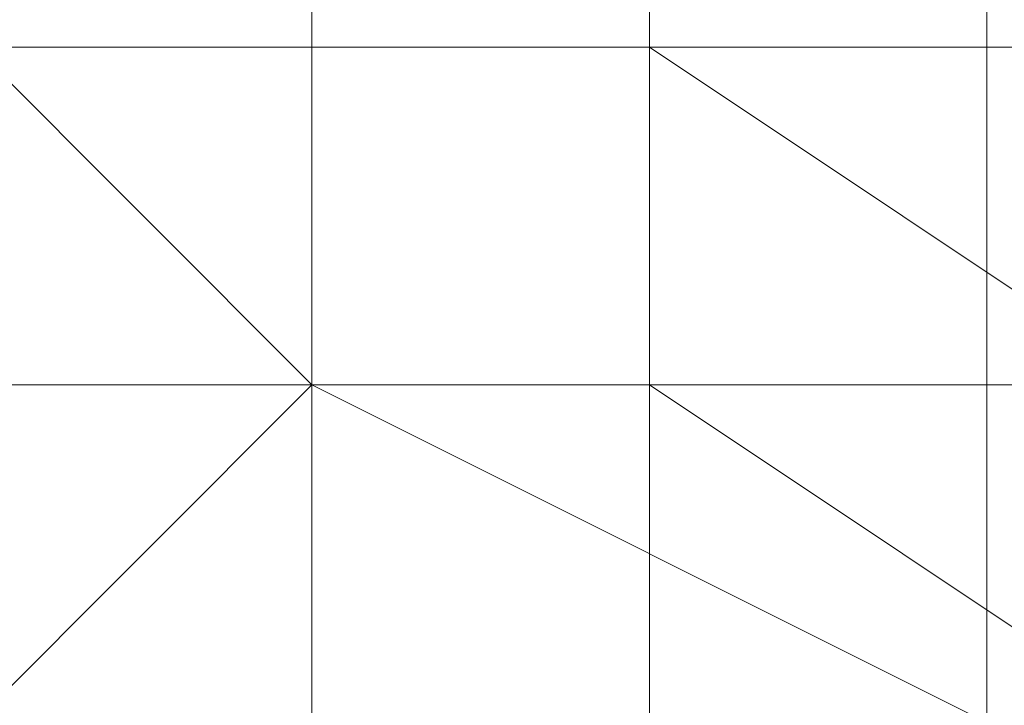
# Model space of a CAD drawing. Units: millimetres. Extents: x 3038 to 10038, y -5127 to 2873.
# Drawn here: x 6324 to 6328, y -1576 to -1573 of the extents above; entities that cross this region are included whole.
import ezdxf

# ---------------------------------------------------------------- set-up
doc = ezdxf.new("R2010")
doc.units = ezdxf.units.MM
doc.linetypes.add('PDF_IMPORT', pattern=[1, 0.8, -0.2])
doc.layers.add('МАФЫ НАШИ', color=250, linetype='Continuous', lineweight=25)

# ---------------------------------------------------------------- blocks, each defined once
blk = doc.blocks.new('нголбш8д7')
at = {"layer": 'МАФЫ НАШИ', "color": 7, "lineweight": 13}
for points in [[(8869.0043, 615.4478), (8869.0043, 612.9856), (8872.6975, 610.5235), (8881.3152, 610.5235), (8885.0084, 612.9856), (8883.7773, 612.9856), (8883.7773, 611.7546), (8883.7773, 612.9856), (8883.7773, 611.7546), (8883.7773, 612.9856), (8883.7773, 611.7546), (8883.7773, 612.9856), (8885.0084, 612.9856), (8883.7773, 611.7546), (8882.5463, 611.7546), (8883.7773, 611.7546), (8882.5463, 611.7546), (8883.7773, 611.7546), (8882.5463, 612.9856), (8882.5463, 595.7504)], [(8881.3152, 617.91), (8881.3152, 606.8302), (8881.3152, 609.2924), (8881.3152, 620.3722)], [(8872.6975, 594.5193), (8872.6975, 611.7546), (8872.6975, 610.5235), (8872.6975, 611.7546), (8872.6975, 610.5235), (8872.6975, 609.2924), (8872.6975, 610.5235), (8872.6975, 609.2924), (8881.3152, 609.2924), (8885.0084, 606.8302), (8885.0084, 604.368), (8885.0084, 603.1369), (8883.7773, 603.1369), (8882.5463, 601.9058)], [(8869.0043, 601.9058), (8869.0043, 603.1369), (8869.0043, 604.368), (8869.0043, 606.8302), (8872.6975, 609.2924), (8872.6975, 610.5235), (8871.4664, 611.7546), (8872.6975, 611.7546), (8871.4664, 611.7546), (8872.6975, 611.7546), (8872.6975, 610.5235), (8872.6975, 611.7546), (8871.4664, 611.7546), (8872.6975, 611.7546), (8872.6975, 610.5235), (8872.6975, 609.2924), (8872.6975, 608.0613), (8881.3152, 608.0613), (8881.3152, 619.1411)], [(8881.3152, 620.3722), (8881.3152, 609.2924), (8881.3152, 606.8302), (8881.3152, 605.5991), (8881.3152, 608.0613), (8881.3152, 609.2924), (8881.3152, 608.0613), (8881.3152, 609.2924), (8881.3152, 610.5235)], [(8872.6975, 608.0613), (8872.6975, 619.1411), (8881.3152, 619.1411), (8881.3152, 608.0613), (8872.6975, 608.0613), (8872.6975, 606.8302), (8872.6975, 605.5991)], [(8881.3152, 606.8302), (8881.3152, 617.91), (8872.6975, 617.91)], [(8876.3908, 611.7546), (8880.0841, 611.7546), (8881.3152, 611.7546), (8881.3152, 612.9856), (8881.3152, 611.7546), (8880.0841, 611.7546), (8881.3152, 611.7546), (8880.0841, 611.7546), (8881.3152, 611.7546), (8881.3152, 610.5235), (8881.3152, 609.2924), (8881.3152, 608.0613), (8881.3152, 609.2924), (8881.3152, 610.5235), (8881.3152, 611.7546), (8881.3152, 595.7504), (8881.3152, 611.7546), (8881.3152, 595.7504), (8881.3152, 611.7546), (8882.5463, 611.7546), (8881.3152, 611.7546)], [(8882.5463, 609.2924), (8881.3152, 609.2924), (8882.5463, 609.2924), (8882.5463, 608.0613), (8882.5463, 609.2924), (8882.5463, 610.5235), (8882.5463, 611.7546), (8882.5463, 610.5235), (8882.5463, 609.2924), (8882.5463, 608.0613), (8882.5463, 606.8302), (8881.3152, 606.8302), (8881.3152, 608.0613), (8881.3152, 609.2924), (8881.3152, 610.5235), (8881.3152, 611.7546), (8882.5463, 612.9856), (8881.3152, 612.9856), (8881.3152, 611.7546), (8882.5463, 612.9856), (8883.7773, 612.9856), (8885.0084, 612.9856), (8886.2395, 612.9856)], [(8878.853, 609.2924), (8880.0841, 609.2924), (8881.3152, 609.2924), (8882.5463, 609.2924), (8882.5463, 608.0613), (8883.7773, 608.0613), (8885.0084, 606.8302), (8883.7773, 608.0613), (8882.5463, 608.0613), (8882.5463, 609.2924), (8881.3152, 609.2924), (8880.0841, 609.2924), (8878.853, 609.2924)], [(8878.853, 609.2924), (8880.0841, 609.2924), (8881.3152, 609.2924), (8882.5463, 609.2924), (8882.5463, 608.0613), (8883.7773, 608.0613), (8885.0084, 606.8302), (8883.7773, 608.0613), (8882.5463, 608.0613), (8882.5463, 609.2924), (8881.3152, 609.2924), (8880.0841, 609.2924), (8878.853, 609.2924)], [(8883.7773, 608.0613), (8883.7773, 609.2924), (8883.7773, 608.0613), (8883.7773, 606.8302), (8883.7773, 605.5991), (8883.7773, 604.368), (8883.7773, 605.5991), (8883.7773, 604.368), (8883.7773, 605.5991), (8883.7773, 606.8302), (8883.7773, 608.0613), (8882.5463, 608.0613), (8883.7773, 608.0613), (8883.7773, 611.7546), (8882.5463, 612.9856), (8883.7773, 611.7546), (8883.7773, 608.0613), (8882.5463, 608.0613), (8881.3152, 608.0613), (8880.0841, 608.0613), (8878.853, 608.0613)], [(8878.853, 608.0613), (8880.0841, 608.0613), (8881.3152, 608.0613), (8882.5463, 608.0613), (8883.7773, 608.0613), (8882.5463, 608.0613), (8881.3152, 608.0613), (8880.0841, 608.0613), (8878.853, 608.0613)], [(8878.853, 608.0613), (8880.0841, 608.0613), (8881.3152, 608.0613), (8882.5463, 608.0613), (8883.7773, 608.0613), (8882.5463, 608.0613), (8881.3152, 608.0613), (8880.0841, 608.0613), (8878.853, 608.0613)], [(8878.853, 608.0613), (8880.0841, 608.0613), (8881.3152, 608.0613), (8882.5463, 608.0613), (8883.7773, 608.0613), (8882.5463, 608.0613), (8881.3152, 608.0613), (8880.0841, 608.0613), (8878.853, 608.0613)], [(8878.853, 608.0613), (8880.0841, 608.0613), (8881.3152, 608.0613), (8882.5463, 608.0613), (8883.7773, 608.0613), (8882.5463, 608.0613), (8881.3152, 608.0613), (8880.0841, 608.0613), (8878.853, 608.0613)], [(8878.853, 608.0613), (8880.0841, 608.0613), (8881.3152, 608.0613), (8882.5463, 608.0613), (8883.7773, 608.0613), (8882.5463, 608.0613), (8881.3152, 608.0613), (8880.0841, 608.0613), (8878.853, 608.0613)], [(8867.7732, 608.0613), (8869.0043, 608.0613), (8870.2354, 608.0613), (8871.4664, 608.0613), (8872.6975, 608.0613), (8873.9286, 608.0613), (8875.1597, 608.0613), (8876.3908, 608.0613), (8877.6219, 608.0613), (8878.853, 608.0613), (8880.0841, 608.0613), (8881.3152, 608.0613), (8882.5463, 608.0613), (8883.7773, 608.0613), (8883.7773, 606.8302), (8883.7773, 608.0613), (8883.7773, 606.8302), (8883.7773, 605.5991), (8883.7773, 604.368), (8883.7773, 599.4437), (8883.7773, 604.368), (8883.7773, 599.4437), (8883.7773, 604.368), (8883.7773, 599.4437)], [(8883.7773, 593.2882), (8883.7773, 594.5193), (8883.7773, 611.7546), (8885.0084, 611.7546), (8885.0084, 612.9856), (8883.7773, 612.9856), (8882.5463, 612.9856), (8882.5463, 611.7546), (8882.5463, 610.5235), (8882.5463, 609.2924), (8882.5463, 608.0613), (8882.5463, 606.8302), (8882.5463, 608.0613), (8882.5463, 606.8302), (8882.5463, 608.0613), (8882.5463, 606.8302), (8882.5463, 605.5991), (8881.3152, 605.5991), (8882.5463, 605.5991)], [(8880.0841, 612.9856), (8880.0841, 605.5991), (8880.0841, 612.9856)], [(8880.0841, 612.9856), (8880.0841, 605.5991), (8880.0841, 612.9856)], [(8880.0841, 612.9856), (8880.0841, 605.5991), (8880.0841, 612.9856)], [(8880.0841, 612.9856), (8880.0841, 605.5991), (8880.0841, 612.9856)], [(8882.5463, 612.9856), (8882.5463, 595.7504), (8882.5463, 612.9856)], [(8882.5463, 612.9856), (8882.5463, 595.7504), (8882.5463, 612.9856)], [(8882.5463, 595.7504), (8882.5463, 612.9856), (8882.5463, 595.7504)], [(8881.3152, 601.9058), (8881.3152, 606.8302), (8881.3152, 608.0613), (8881.3152, 609.2924), (8881.3152, 610.5235), (8881.3152, 611.7546), (8882.5463, 611.7546), (8882.5463, 610.5235), (8882.5463, 609.2924)], [(8882.5463, 599.4437), (8882.5463, 604.368), (8882.5463, 605.5991), (8882.5463, 604.368), (8882.5463, 605.5991), (8882.5463, 604.368), (8881.3152, 604.368), (8882.5463, 604.368), (8882.5463, 606.8302), (8882.5463, 608.0613), (8881.3152, 608.0613), (8880.0841, 608.0613), (8878.853, 608.0613)], [(8878.853, 608.0613), (8880.0841, 608.0613), (8881.3152, 608.0613), (8882.5463, 608.0613), (8882.5463, 606.8302), (8882.5463, 608.0613), (8881.3152, 608.0613), (8880.0841, 608.0613), (8878.853, 608.0613)], [(8880.0841, 604.368), (8880.0841, 605.5991), (8880.0841, 606.8302), (8880.0841, 608.0613), (8880.0841, 609.2924), (8880.0841, 610.5235), (8880.0841, 611.7546), (8880.0841, 594.5193)], [(8880.0841, 601.9058), (8880.0841, 603.1369), (8880.0841, 604.368), (8880.0841, 605.5991), (8880.0841, 606.8302), (8880.0841, 608.0613), (8880.0841, 606.8302), (8880.0841, 605.5991), (8880.0841, 604.368), (8880.0841, 599.4437)], [(8880.0841, 611.7546), (8880.0841, 594.5193), (8880.0841, 611.7546)], [(8880.0841, 611.7546), (8880.0841, 594.5193), (8880.0841, 611.7546)], [(8880.0841, 594.5193), (8880.0841, 611.7546)], [(8880.0841, 594.5193), (8880.0841, 611.7546), (8880.0841, 610.5235), (8880.0841, 609.2924), (8880.0841, 608.0613), (8880.0841, 606.8302), (8880.0841, 605.5991), (8880.0841, 604.368), (8880.0841, 603.1369), (8880.0841, 601.9058), (8880.0841, 600.6747), (8880.0841, 599.4437), (8880.0841, 598.2126), (8880.0841, 596.9815), (8880.0841, 595.7504), (8880.0841, 594.5193), (8881.3152, 595.7504), (8881.3152, 594.5193), (8881.3152, 593.2882)], [(8881.3152, 593.2882), (8881.3152, 601.9058), (8881.3152, 606.8302), (8881.3152, 608.0613), (8881.3152, 609.2924), (8881.3152, 610.5235), (8881.3152, 611.7546)], [(8881.3152, 611.7546), (8881.3152, 595.7504), (8881.3152, 611.7546)], [(8881.3152, 611.7546), (8881.3152, 595.7504), (8881.3152, 611.7546)], [(8881.3152, 611.7546), (8881.3152, 595.7504), (8881.3152, 611.7546)], [(8881.3152, 611.7546), (8881.3152, 595.7504), (8881.3152, 611.7546)], [(8881.3152, 595.7504), (8881.3152, 611.7546), (8881.3152, 595.7504)], [(8872.6975, 610.5235), (8872.6975, 609.2924), (8881.3152, 609.2924), (8885.0084, 606.8302), (8885.0084, 604.368), (8881.3152, 601.9058), (8880.0841, 604.368)], [(8880.0841, 609.2924), (8880.0841, 610.5235), (8880.0841, 609.2924), (8880.0841, 610.5235)], [(8880.0841, 609.2924), (8880.0841, 610.5235)], [(8880.0841, 609.2924), (8880.0841, 610.5235), (8880.0841, 609.2924)], [(8880.0841, 609.2924), (8880.0841, 610.5235)], [(8880.0841, 609.2924), (8880.0841, 610.5235), (8880.0841, 609.2924), (8880.0841, 610.5235)], [(8880.0841, 609.2924), (8880.0841, 610.5235), (8880.0841, 609.2924)], [(8880.0841, 610.5235), (8880.0841, 609.2924), (8880.0841, 610.5235)], [(8880.0841, 609.2924), (8880.0841, 610.5235), (8880.0841, 609.2924)], [(8880.0841, 610.5235), (8880.0841, 609.2924)], [(8880.0841, 609.2924), (8880.0841, 610.5235)], [(8880.0841, 610.5235), (8880.0841, 609.2924), (8880.0841, 610.5235)], [(8881.3152, 609.2924), (8881.3152, 610.5235), (8881.3152, 609.2924)], [(8881.3152, 609.2924), (8881.3152, 610.5235), (8881.3152, 609.2924)], [(8882.5463, 609.2924), (8882.5463, 610.5235), (8882.5463, 609.2924)], [(8886.2395, 609.2924), (8866.5421, 609.2924), (8886.2395, 609.2924)], [(8886.2395, 609.2924), (8866.5421, 609.2924), (8886.2395, 609.2924)], [(8880.0841, 609.2924), (8880.0841, 608.0613), (8877.6219, 608.0613), (8880.0841, 608.0613), (8878.853, 606.8302), (8880.0841, 608.0613), (8880.0841, 606.8302), (8880.0841, 608.0613), (8878.853, 608.0613), (8880.0841, 608.0613), (8878.853, 608.0613)], [(8878.853, 608.0613), (8880.0841, 608.0613), (8878.853, 608.0613)], [(8878.853, 608.0613), (8880.0841, 608.0613), (8878.853, 608.0613)], [(8878.853, 609.2924), (8880.0841, 608.0613), (8881.3152, 608.0613), (8882.5463, 608.0613), (8883.7773, 608.0613), (8885.0084, 606.8302), (8885.0084, 605.5991), (8885.0084, 606.8302), (8883.7773, 608.0613), (8882.5463, 608.0613), (8881.3152, 608.0613), (8880.0841, 608.0613), (8878.853, 609.2924)], [(8878.853, 609.2924), (8880.0841, 608.0613), (8881.3152, 608.0613), (8882.5463, 608.0613), (8883.7773, 608.0613), (8885.0084, 606.8302), (8885.0084, 605.5991), (8885.0084, 606.8302), (8883.7773, 608.0613), (8882.5463, 608.0613), (8881.3152, 608.0613), (8880.0841, 608.0613), (8878.853, 609.2924)], [(8869.0043, 605.5991), (8869.0043, 606.8302), (8869.0043, 608.0613), (8870.2354, 608.0613), (8871.4664, 608.0613), (8872.6975, 608.0613), (8873.9286, 608.0613), (8875.1597, 609.2924), (8876.3908, 609.2924), (8877.6219, 609.2924), (8878.853, 609.2924), (8880.0841, 608.0613), (8881.3152, 608.0613), (8882.5463, 608.0613), (8883.7773, 608.0613), (8885.0084, 606.8302), (8885.0084, 605.5991)], [(8869.0043, 605.5991), (8869.0043, 606.8302), (8869.0043, 608.0613), (8870.2354, 608.0613), (8871.4664, 608.0613), (8872.6975, 608.0613), (8873.9286, 608.0613), (8875.1597, 609.2924), (8876.3908, 609.2924), (8877.6219, 609.2924), (8878.853, 609.2924), (8880.0841, 608.0613), (8881.3152, 608.0613), (8882.5463, 608.0613), (8883.7773, 608.0613), (8885.0084, 606.8302), (8885.0084, 605.5991)], [(8878.853, 608.0613), (8880.0841, 608.0613), (8881.3152, 608.0613), (8882.5463, 608.0613), (8882.5463, 606.8302), (8882.5463, 608.0613), (8881.3152, 608.0613), (8880.0841, 608.0613), (8878.853, 608.0613)], [(8882.5463, 598.2126), (8882.5463, 599.4437), (8882.5463, 601.9058), (8880.0841, 604.368), (8880.0841, 596.9815), (8880.0841, 592.0571), (8881.3152, 589.5949), (8881.3152, 590.826), (8880.0841, 593.2882), (8880.0841, 596.9815), (8880.0841, 603.1369), (8880.0841, 604.368), (8880.0841, 606.8302), (8881.3152, 603.1369), (8881.3152, 605.5991), (8881.3152, 606.8302), (8872.6975, 606.8302), (8881.3152, 606.8302), (8881.3152, 609.2924), (8872.6975, 609.2924)], [(8872.6975, 609.2924), (8881.3152, 609.2924), (8872.6975, 609.2924)], [(8880.0841, 608.0613), (8880.0841, 609.2924), (8880.0841, 608.0613)], [(8880.0841, 608.0613), (8880.0841, 609.2924), (8880.0841, 608.0613)], [(8880.0841, 609.2924), (8880.0841, 609.2924)], [(8880.0841, 609.2924), (8880.0841, 609.2924)], [(8880.0841, 608.0613), (8880.0841, 609.2924), (8880.0841, 608.0613)], [(8880.0841, 609.2924), (8880.0841, 609.2924)], [(8880.0841, 609.2924), (8880.0841, 609.2924)], [(8880.0841, 609.2924), (8880.0841, 609.2924)], [(8880.0841, 609.2924), (8880.0841, 609.2924)], [(8880.0841, 609.2924), (8880.0841, 609.2924)], [(8880.0841, 609.2924), (8880.0841, 609.2924)], [(8880.0841, 609.2924), (8880.0841, 609.2924)], [(8880.0841, 609.2924), (8880.0841, 609.2924)], [(8880.0841, 608.0613), (8880.0841, 609.2924), (8880.0841, 608.0613)], [(8880.0841, 609.2924), (8880.0841, 608.0613), (8880.0841, 609.2924)], [(8880.0841, 609.2924), (8880.0841, 609.2924)], [(8880.0841, 609.2924), (8880.0841, 609.2924)], [(8880.0841, 609.2924), (8880.0841, 608.0613), (8880.0841, 609.2924), (8880.0841, 608.0613)], [(8880.0841, 608.0613), (8880.0841, 609.2924), (8880.0841, 608.0613)], [(8880.0841, 609.2924), (8880.0841, 609.2924)], [(8880.0841, 609.2924), (8880.0841, 608.0613), (8880.0841, 609.2924)], [(8880.0841, 608.0613), (8880.0841, 609.2924), (8880.0841, 608.0613)], [(8880.0841, 609.2924), (8880.0841, 609.2924)], [(8880.0841, 609.2924), (8880.0841, 609.2924)], [(8881.3152, 609.2924), (8881.3152, 609.2924)], [(8881.3152, 609.2924), (8881.3152, 609.2924)], [(8881.3152, 609.2924), (8881.3152, 609.2924)], [(8881.3152, 609.2924), (8881.3152, 609.2924)], [(8881.3152, 609.2924), (8881.3152, 609.2924)], [(8881.3152, 609.2924), (8881.3152, 609.2924)], [(8881.3152, 609.2924), (8881.3152, 609.2924)], [(8881.3152, 609.2924), (8881.3152, 609.2924)], [(8881.3152, 609.2924), (8881.3152, 609.2924)], [(8881.3152, 609.2924), (8881.3152, 609.2924)], [(8881.3152, 609.2924), (8881.3152, 609.2924)], [(8881.3152, 609.2924), (8881.3152, 608.0613), (8881.3152, 609.2924)], [(8881.3152, 609.2924), (8881.3152, 608.0613), (8881.3152, 609.2924)], [(8881.3152, 609.2924), (8882.5463, 609.2924), (8881.3152, 609.2924)], [(8881.3152, 609.2924), (8881.3152, 609.2924)], [(8882.5463, 609.2924), (8882.5463, 608.0613), (8882.5463, 609.2924)], [(8882.5463, 609.2924), (8882.5463, 609.2924)], [(8882.5463, 609.2924), (8882.5463, 609.2924)], [(8882.5463, 609.2924), (8882.5463, 609.2924)], [(8882.5463, 609.2924), (8882.5463, 609.2924)], [(8882.5463, 608.0613), (8878.853, 608.0613), (8871.4664, 608.0613), (8867.7732, 608.0613), (8871.4664, 608.0613), (8878.853, 608.0613), (8882.5463, 608.0613), (8882.5463, 606.8302), (8880.0841, 608.0613), (8873.9286, 608.0613), (8871.4664, 606.8302), (8871.4664, 604.368), (8872.6975, 604.368), (8871.4664, 605.5991)], [(8882.5463, 608.0613), (8881.3152, 608.0613), (8880.0841, 608.0613), (8878.853, 608.0613), (8877.6219, 608.0613), (8876.3908, 608.0613), (8875.1597, 608.0613), (8873.9286, 608.0613), (8872.6975, 608.0613), (8871.4664, 608.0613), (8870.2354, 608.0613), (8869.0043, 608.0613), (8867.7732, 608.0613)], [(8867.7732, 608.0613), (8869.0043, 608.0613), (8870.2354, 608.0613), (8871.4664, 608.0613), (8872.6975, 608.0613), (8873.9286, 608.0613), (8875.1597, 608.0613), (8876.3908, 608.0613), (8877.6219, 608.0613), (8878.853, 608.0613), (8880.0841, 608.0613), (8881.3152, 608.0613), (8882.5463, 608.0613)], [(8878.853, 608.0613), (8880.0841, 608.0613), (8878.853, 608.0613)], [(8878.853, 608.0613), (8880.0841, 608.0613), (8878.853, 608.0613)], [(8878.853, 590.826), (8878.853, 592.0571), (8878.853, 593.2882), (8878.853, 594.5193), (8878.853, 595.7504), (8878.853, 596.9815), (8878.853, 598.2126), (8878.853, 599.4437), (8878.853, 600.6747), (8878.853, 601.9058), (8878.853, 603.1369), (8878.853, 604.368), (8878.853, 605.5991), (8878.853, 606.8302), (8880.0841, 608.0613), (8880.0841, 606.8302)], [(8878.853, 590.826), (8878.853, 592.0571), (8878.853, 593.2882), (8878.853, 594.5193), (8878.853, 595.7504), (8878.853, 596.9815), (8878.853, 598.2126), (8878.853, 599.4437), (8878.853, 600.6747), (8878.853, 601.9058), (8878.853, 603.1369), (8878.853, 604.368), (8878.853, 605.5991), (8878.853, 606.8302), (8880.0841, 608.0613), (8880.0841, 606.8302)], [(8878.853, 590.826), (8878.853, 592.0571), (8878.853, 593.2882), (8878.853, 594.5193), (8878.853, 595.7504), (8878.853, 596.9815), (8878.853, 598.2126), (8878.853, 599.4437), (8878.853, 600.6747), (8878.853, 601.9058), (8878.853, 603.1369), (8878.853, 604.368), (8878.853, 605.5991), (8878.853, 606.8302), (8880.0841, 608.0613), (8880.0841, 606.8302)], [(8880.0841, 601.9058), (8880.0841, 603.1369), (8880.0841, 604.368), (8880.0841, 605.5991), (8880.0841, 606.8302), (8880.0841, 608.0613), (8878.853, 606.8302), (8878.853, 605.5991), (8878.853, 604.368), (8878.853, 603.1369), (8878.853, 601.9058)], [(8880.0841, 601.9058), (8880.0841, 603.1369), (8880.0841, 604.368), (8880.0841, 605.5991), (8880.0841, 606.8302), (8880.0841, 608.0613), (8878.853, 606.8302), (8878.853, 605.5991), (8878.853, 604.368), (8878.853, 603.1369), (8878.853, 601.9058)], [(8880.0841, 601.9058), (8880.0841, 603.1369), (8880.0841, 604.368), (8880.0841, 605.5991), (8880.0841, 606.8302), (8880.0841, 608.0613), (8878.853, 606.8302), (8878.853, 605.5991), (8878.853, 604.368), (8878.853, 603.1369), (8878.853, 601.9058)], [(8880.0841, 608.0613), (8878.853, 608.0613), (8880.0841, 608.0613)], [(8880.0841, 608.0613), (8878.853, 608.0613), (8880.0841, 608.0613)], [(8878.853, 608.0613), (8880.0841, 608.0613), (8878.853, 608.0613)], [(8880.0841, 606.8302), (8880.0841, 608.0613), (8880.0841, 606.8302)], [(8880.0841, 606.8302), (8880.0841, 608.0613), (8880.0841, 606.8302)], [(8880.0841, 606.8302), (8880.0841, 608.0613)], [(8880.0841, 608.0613), (8880.0841, 606.8302), (8880.0841, 608.0613)], [(8880.0841, 606.8302), (8880.0841, 608.0613), (8880.0841, 606.8302)], [(8880.0841, 608.0613), (8880.0841, 608.0613)], [(8880.0841, 608.0613), (8880.0841, 608.0613)], [(8880.0841, 608.0613), (8880.0841, 608.0613)], [(8880.0841, 608.0613), (8880.0841, 608.0613)], [(8880.0841, 608.0613), (8880.0841, 608.0613)], [(8880.0841, 608.0613), (8880.0841, 608.0613)], [(8880.0841, 608.0613), (8880.0841, 608.0613)], [(8880.0841, 606.8302), (8880.0841, 608.0613), (8880.0841, 606.8302)], [(8880.0841, 608.0613), (8880.0841, 606.8302), (8880.0841, 608.0613)], [(8880.0841, 608.0613), (8880.0841, 608.0613)], [(8880.0841, 608.0613), (8880.0841, 608.0613)], [(8880.0841, 608.0613), (8880.0841, 608.0613)], [(8880.0841, 608.0613), (8880.0841, 608.0613)], [(8880.0841, 608.0613), (8880.0841, 606.8302), (8880.0841, 608.0613)], [(8880.0841, 606.8302), (8880.0841, 608.0613), (8880.0841, 606.8302)], [(8880.0841, 608.0613), (8880.0841, 608.0613)], [(8880.0841, 608.0613), (8880.0841, 606.8302), (8880.0841, 608.0613)], [(8880.0841, 608.0613), (8880.0841, 606.8302), (8880.0841, 608.0613)], [(8880.0841, 608.0613), (8880.0841, 608.0613)], [(8881.3152, 608.0613), (8881.3152, 608.0613)], [(8881.3152, 606.8302), (8881.3152, 608.0613), (8881.3152, 606.8302), (8881.3152, 608.0613)], [(8881.3152, 608.0613), (8881.3152, 608.0613)], [(8881.3152, 608.0613), (8881.3152, 608.0613)], [(8881.3152, 608.0613), (8881.3152, 608.0613)], [(8881.3152, 608.0613), (8881.3152, 608.0613)], [(8881.3152, 608.0613), (8881.3152, 608.0613)], [(8881.3152, 608.0613), (8881.3152, 608.0613)], [(8881.3152, 606.8302), (8881.3152, 608.0613)], [(8881.3152, 608.0613), (8881.3152, 606.8302), (8881.3152, 608.0613)], [(8881.3152, 608.0613), (8881.3152, 608.0613)], [(8881.3152, 606.8302), (8881.3152, 608.0613)], [(8881.3152, 608.0613), (8881.3152, 608.0613)], [(8881.3152, 608.0613), (8881.3152, 608.0613)], [(8882.5463, 608.0613), (8881.3152, 608.0613)], [(8882.5463, 608.0613), (8881.3152, 608.0613)], [(8881.3152, 605.5991), (8881.3152, 608.0613)], [(8882.5463, 608.0613), (8882.5463, 606.8302), (8882.5463, 608.0613)], [(8882.5463, 608.0613), (8882.5463, 608.0613)], [(8882.5463, 608.0613), (8882.5463, 608.0613)], [(8882.5463, 608.0613), (8882.5463, 608.0613)], [(8882.5463, 608.0613), (8882.5463, 608.0613)], [(8882.5463, 608.0613), (8882.5463, 608.0613)], [(8882.5463, 608.0613), (8882.5463, 608.0613)], [(8883.7773, 608.0613), (8882.5463, 608.0613), (8883.7773, 608.0613)], [(8882.5463, 608.0613), (8882.5463, 608.0613)], [(8883.7773, 608.0613), (8882.5463, 608.0613), (8883.7773, 608.0613)], [(8882.5463, 608.0613), (8882.5463, 608.0613)], [(8882.5463, 608.0613), (8883.7773, 608.0613), (8882.5463, 608.0613)]]:
    blk.add_lwpolyline(points, dxfattribs=at)
for points in [[(8881.3152, 608.0613), (8881.3152, 609.2924), (8881.3152, 610.5235), (8881.3152, 611.7546), (8881.3152, 612.9856), (8881.3152, 614.2167), (8881.3152, 615.4478), (8881.3152, 616.6789), (8881.3152, 617.91), (8881.3152, 619.1411), (8881.3152, 620.3722), (8881.3152, 621.6033), (8881.3152, 622.8344), (8881.3152, 621.6033), (8881.3152, 617.91), (8881.3152, 620.3722), (8881.3152, 609.2924), (8881.3152, 606.8302)], [(8872.6975, 609.2924), (8881.3152, 609.2924), (8881.3152, 620.3722), (8872.6975, 620.3722)], [(8872.6975, 609.2924), (8881.3152, 609.2924), (8881.3152, 620.3722), (8872.6975, 620.3722)], [(8872.6975, 609.2924), (8881.3152, 609.2924), (8881.3152, 620.3722), (8872.6975, 620.3722)], [(8881.3152, 606.8302), (8881.3152, 608.0613), (8881.3152, 619.1411), (8881.3152, 617.91)], [(8881.3152, 606.8302), (8881.3152, 608.0613), (8881.3152, 619.1411), (8881.3152, 617.91)], [(8886.2395, 617.91), (8881.3152, 615.4478), (8881.3152, 598.2126), (8886.2395, 599.4437)], [(8886.2395, 617.91), (8881.3152, 615.4478), (8881.3152, 598.2126), (8886.2395, 599.4437)], [(8881.3152, 615.4478), (8877.6219, 615.4478), (8877.6219, 598.2126), (8881.3152, 598.2126)], [(8881.3152, 615.4478), (8877.6219, 615.4478), (8877.6219, 598.2126), (8881.3152, 598.2126)], [(8880.0841, 605.5991), (8880.0841, 612.9856), (8878.853, 612.9856), (8878.853, 605.5991)], [(8880.0841, 612.9856), (8880.0841, 605.5991), (8880.0841, 612.9856), (8880.0841, 605.5991), (8880.0841, 612.9856), (8880.0841, 605.5991), (8880.0841, 612.9856), (8880.0841, 605.5991), (8880.0841, 612.9856), (8880.0841, 605.5991), (8880.0841, 612.9856), (8880.0841, 605.5991), (8880.0841, 612.9856), (8880.0841, 605.5991), (8880.0841, 612.9856), (8880.0841, 605.5991), (8880.0841, 612.9856), (8880.0841, 605.5991), (8880.0841, 612.9856), (8880.0841, 605.5991), (8878.853, 605.5991), (8878.853, 612.9856)], [(8880.0841, 605.5991), (8880.0841, 612.9856), (8878.853, 612.9856), (8878.853, 605.5991)], [(8880.0841, 612.9856), (8880.0841, 605.5991), (8880.0841, 612.9856), (8880.0841, 605.5991), (8880.0841, 612.9856), (8880.0841, 605.5991), (8880.0841, 612.9856), (8880.0841, 605.5991), (8880.0841, 612.9856), (8880.0841, 605.5991), (8880.0841, 612.9856), (8880.0841, 605.5991), (8880.0841, 612.9856), (8880.0841, 605.5991), (8880.0841, 612.9856), (8880.0841, 605.5991), (8880.0841, 612.9856), (8880.0841, 605.5991), (8880.0841, 612.9856), (8880.0841, 605.5991), (8878.853, 605.5991), (8878.853, 612.9856)], [(8880.0841, 612.9856), (8880.0841, 605.5991), (8878.853, 605.5991), (8878.853, 612.9856), (8880.0841, 612.9856), (8880.0841, 605.5991)], [(8880.0841, 605.5991), (8878.853, 605.5991), (8878.853, 612.9856), (8880.0841, 612.9856)], [(8880.0841, 612.9856), (8880.0841, 605.5991), (8880.0841, 612.9856), (8880.0841, 605.5991)], [(8880.0841, 612.9856), (8880.0841, 605.5991), (8880.0841, 612.9856), (8880.0841, 605.5991)], [(8882.5463, 612.9856), (8881.3152, 611.7546), (8881.3152, 595.7504), (8882.5463, 595.7504)], [(8882.5463, 612.9856), (8881.3152, 611.7546), (8881.3152, 595.7504), (8882.5463, 595.7504)], [(8885.0084, 612.9856), (8882.5463, 612.9856), (8882.5463, 595.7504), (8885.0084, 595.7504)], [(8885.0084, 612.9856), (8882.5463, 612.9856), (8882.5463, 595.7504), (8885.0084, 595.7504)], [(8882.5463, 595.7504), (8885.0084, 595.7504), (8885.0084, 612.9856), (8882.5463, 612.9856)], [(8878.853, 608.0613), (8878.853, 611.7546), (8870.2354, 611.7546), (8870.2354, 608.0613), (8878.853, 608.0613), (8878.853, 611.7546), (8883.7773, 611.7546), (8883.7773, 608.0613)], [(8878.853, 608.0613), (8878.853, 611.7546), (8883.7773, 611.7546), (8883.7773, 608.0613), (8878.853, 608.0613), (8870.2354, 608.0613), (8870.2354, 611.7546), (8878.853, 611.7546)], [(8883.7773, 611.7546), (8883.7773, 608.0613), (8878.853, 608.0613), (8878.853, 611.7546), (8883.7773, 611.7546), (8883.7773, 608.0613)], [(8883.7773, 611.7546), (8883.7773, 608.0613), (8883.7773, 611.7546), (8878.853, 611.7546), (8878.853, 608.0613), (8883.7773, 608.0613)], [(8881.3152, 611.7546), (8880.0841, 611.7546), (8880.0841, 594.5193), (8881.3152, 595.7504)], [(8881.3152, 611.7546), (8880.0841, 611.7546), (8880.0841, 594.5193), (8881.3152, 595.7504)], [(8880.0841, 609.2924), (8880.0841, 608.0613), (8880.0841, 606.8302), (8880.0841, 605.5991), (8880.0841, 604.368), (8880.0841, 599.4437), (8880.0841, 598.2126), (8880.0841, 596.9815), (8880.0841, 595.7504), (8880.0841, 594.5193), (8880.0841, 611.7546), (8880.0841, 610.5235)], [(8880.0841, 609.2924), (8880.0841, 610.5235), (8880.0841, 611.7546), (8880.0841, 610.5235)], [(8880.0841, 594.5193), (8880.0841, 611.7546)], [(8886.2395, 609.2924), (8886.2395, 610.5235), (8866.5421, 610.5235), (8866.5421, 609.2924), (8886.2395, 609.2924), (8866.5421, 609.2924)], [(8886.2395, 609.2924), (8866.5421, 609.2924), (8866.5421, 610.5235), (8886.2395, 610.5235), (8866.5421, 610.5235), (8886.2395, 610.5235), (8866.5421, 610.5235), (8886.2395, 610.5235), (8866.5421, 610.5235), (8886.2395, 610.5235), (8866.5421, 610.5235), (8886.2395, 610.5235), (8866.5421, 610.5235), (8886.2395, 610.5235), (8866.5421, 610.5235), (8886.2395, 610.5235)], [(8886.2395, 609.2924), (8866.5421, 609.2924), (8886.2395, 609.2924), (8866.5421, 609.2924), (8866.5421, 610.5235), (8886.2395, 610.5235), (8886.2395, 609.2924), (8886.2395, 610.5235), (8866.5421, 610.5235), (8886.2395, 610.5235), (8866.5421, 610.5235), (8886.2395, 610.5235), (8866.5421, 610.5235), (8886.2395, 610.5235), (8866.5421, 610.5235), (8886.2395, 610.5235), (8866.5421, 610.5235), (8886.2395, 610.5235), (8866.5421, 610.5235), (8886.2395, 610.5235), (8866.5421, 610.5235), (8866.5421, 609.2924)], [(8866.5421, 609.2924), (8866.5421, 610.5235), (8886.2395, 610.5235), (8886.2395, 609.2924)], [(8866.5421, 610.5235), (8866.5421, 609.2924), (8886.2395, 609.2924), (8886.2395, 610.5235)], [(8881.3152, 609.2924), (8872.6975, 609.2924), (8872.6975, 610.5235), (8881.3152, 610.5235)], [(8881.3152, 609.2924), (8872.6975, 609.2924), (8872.6975, 610.5235), (8881.3152, 610.5235)], [(8872.6975, 610.5235), (8872.6975, 609.2924), (8881.3152, 609.2924), (8881.3152, 610.5235)], [(8880.0841, 610.5235), (8880.0841, 609.2924), (8880.0841, 610.5235), (8880.0841, 609.2924)], [(8882.5463, 609.2924), (8881.3152, 609.2924), (8882.5463, 609.2924), (8881.3152, 609.2924), (8881.3152, 610.5235), (8882.5463, 610.5235)], [(8882.5463, 609.2924), (8881.3152, 609.2924), (8881.3152, 610.5235), (8882.5463, 610.5235), (8882.5463, 609.2924), (8881.3152, 609.2924)], [(8886.2395, 606.8302), (8866.5421, 606.8302), (8886.2395, 606.8302), (8866.5421, 606.8302), (8866.5421, 608.0613), (8886.2395, 608.0613), (8866.5421, 608.0613), (8866.5421, 609.2924), (8886.2395, 609.2924), (8866.5421, 609.2924), (8886.2395, 609.2924), (8886.2395, 608.0613)], [(8886.2395, 608.0613), (8866.5421, 608.0613), (8866.5421, 609.2924), (8886.2395, 609.2924)], [(8886.2395, 606.8302), (8886.2395, 608.0613), (8866.5421, 608.0613), (8866.5421, 609.2924), (8886.2395, 609.2924), (8866.5421, 609.2924), (8886.2395, 609.2924), (8886.2395, 608.0613), (8866.5421, 608.0613), (8866.5421, 606.8302), (8886.2395, 606.8302), (8866.5421, 606.8302)], [(8886.2395, 608.0613), (8866.5421, 608.0613), (8866.5421, 609.2924), (8886.2395, 609.2924)], [(8866.5421, 609.2924), (8866.5421, 608.0613), (8886.2395, 608.0613), (8886.2395, 609.2924)], [(8866.5421, 608.0613), (8866.5421, 609.2924), (8886.2395, 609.2924), (8886.2395, 608.0613)], [(8872.6975, 608.0613), (8881.3152, 608.0613), (8881.3152, 609.2924), (8872.6975, 609.2924)], [(8872.6975, 608.0613), (8881.3152, 608.0613), (8881.3152, 609.2924), (8872.6975, 609.2924)], [(8881.3152, 608.0613), (8872.6975, 608.0613), (8872.6975, 609.2924), (8881.3152, 609.2924)], [(8881.3152, 608.0613), (8872.6975, 608.0613), (8872.6975, 609.2924), (8881.3152, 609.2924)], [(8872.6975, 609.2924), (8872.6975, 606.8302), (8881.3152, 606.8302), (8881.3152, 609.2924)], [(8872.6975, 609.2924), (8881.3152, 609.2924), (8872.6975, 609.2924), (8881.3152, 609.2924)], [(8872.6975, 606.8302), (8881.3152, 606.8302), (8881.3152, 609.2924), (8872.6975, 609.2924)], [(8872.6975, 609.2924), (8872.6975, 608.0613), (8881.3152, 608.0613), (8881.3152, 609.2924)], [(8882.5463, 608.0613), (8881.3152, 608.0613), (8881.3152, 609.2924), (8882.5463, 609.2924)], [(8882.5463, 608.0613), (8881.3152, 608.0613), (8881.3152, 609.2924), (8882.5463, 609.2924)], [(8881.3152, 609.2924), (8881.3152, 608.0613), (8885.0084, 605.5991), (8885.0084, 606.8302)], [(8881.3152, 609.2924), (8881.3152, 608.0613), (8885.0084, 605.5991), (8885.0084, 606.8302)], [(8886.2395, 606.8302), (8886.2395, 608.0613), (8866.5421, 608.0613), (8866.5421, 606.8302), (8886.2395, 606.8302), (8866.5421, 606.8302)], [(8886.2395, 606.8302), (8866.5421, 606.8302), (8886.2395, 606.8302), (8866.5421, 606.8302), (8866.5421, 608.0613), (8886.2395, 608.0613)], [(8866.5421, 608.0613), (8866.5421, 606.8302), (8886.2395, 606.8302), (8886.2395, 608.0613)], [(8866.5421, 606.8302), (8866.5421, 608.0613), (8886.2395, 608.0613), (8886.2395, 606.8302)], [(8871.4664, 608.0613), (8878.853, 608.0613), (8882.5463, 608.0613), (8878.853, 608.0613), (8871.4664, 608.0613), (8867.7732, 608.0613)], [(8882.5463, 608.0613), (8881.3152, 608.0613), (8880.0841, 608.0613), (8878.853, 608.0613), (8877.6219, 608.0613), (8876.3908, 608.0613), (8875.1597, 608.0613), (8873.9286, 608.0613), (8872.6975, 608.0613), (8871.4664, 608.0613), (8870.2354, 608.0613), (8869.0043, 608.0613), (8867.7732, 608.0613), (8869.0043, 608.0613), (8870.2354, 608.0613), (8871.4664, 608.0613), (8872.6975, 608.0613), (8873.9286, 608.0613), (8875.1597, 608.0613), (8876.3908, 608.0613), (8877.6219, 608.0613), (8878.853, 608.0613), (8880.0841, 608.0613), (8881.3152, 608.0613)], [(8867.7732, 608.0613), (8869.0043, 608.0613), (8870.2354, 608.0613), (8871.4664, 608.0613), (8872.6975, 608.0613), (8873.9286, 608.0613), (8875.1597, 608.0613), (8876.3908, 608.0613), (8877.6219, 608.0613), (8878.853, 608.0613), (8880.0841, 608.0613), (8881.3152, 608.0613), (8882.5463, 608.0613), (8881.3152, 608.0613), (8880.0841, 608.0613), (8878.853, 608.0613), (8877.6219, 608.0613), (8876.3908, 608.0613), (8875.1597, 608.0613), (8873.9286, 608.0613), (8872.6975, 608.0613), (8871.4664, 608.0613), (8870.2354, 608.0613), (8869.0043, 608.0613)], [(8867.7732, 608.0613), (8869.0043, 608.0613), (8870.2354, 608.0613), (8871.4664, 608.0613), (8872.6975, 608.0613), (8873.9286, 608.0613), (8875.1597, 608.0613), (8876.3908, 608.0613), (8877.6219, 608.0613), (8878.853, 608.0613), (8880.0841, 608.0613), (8881.3152, 608.0613), (8882.5463, 608.0613), (8881.3152, 608.0613), (8880.0841, 608.0613), (8878.853, 608.0613), (8877.6219, 608.0613), (8876.3908, 608.0613), (8875.1597, 608.0613), (8873.9286, 608.0613), (8872.6975, 608.0613), (8871.4664, 608.0613), (8870.2354, 608.0613), (8869.0043, 608.0613)], [(8873.9286, 601.9058), (8880.0841, 601.9058), (8882.5463, 604.368), (8881.3152, 604.368), (8881.3152, 605.5991), (8881.3152, 606.8302), (8882.5463, 606.8302), (8882.5463, 605.5991), (8882.5463, 606.8302), (8881.3152, 606.8302), (8882.5463, 606.8302), (8880.0841, 608.0613), (8873.9286, 608.0613), (8871.4664, 606.8302), (8871.4664, 604.368)], [(8880.0841, 606.8302), (8872.6975, 606.8302), (8880.0841, 606.8302), (8872.6975, 606.8302), (8880.0841, 606.8302), (8872.6975, 606.8302), (8880.0841, 606.8302), (8872.6975, 606.8302), (8872.6975, 608.0613), (8880.0841, 608.0613), (8880.0841, 606.8302), (8880.0841, 608.0613), (8872.6975, 608.0613), (8872.6975, 606.8302), (8880.0841, 606.8302), (8872.6975, 606.8302), (8880.0841, 606.8302), (8872.6975, 606.8302), (8880.0841, 606.8302), (8872.6975, 606.8302)], [(8880.0841, 606.8302), (8872.6975, 606.8302), (8880.0841, 606.8302), (8872.6975, 606.8302), (8880.0841, 606.8302), (8872.6975, 606.8302), (8880.0841, 606.8302), (8872.6975, 606.8302), (8880.0841, 606.8302), (8872.6975, 606.8302), (8872.6975, 608.0613), (8880.0841, 608.0613), (8880.0841, 606.8302), (8880.0841, 608.0613), (8872.6975, 608.0613), (8872.6975, 606.8302), (8880.0841, 606.8302), (8872.6975, 606.8302), (8880.0841, 606.8302), (8872.6975, 606.8302), (8880.0841, 606.8302), (8872.6975, 606.8302), (8880.0841, 606.8302), (8872.6975, 606.8302)], [(8872.6975, 608.0613), (8880.0841, 608.0613), (8880.0841, 606.8302), (8872.6975, 606.8302), (8872.6975, 608.0613), (8880.0841, 608.0613), (8880.0841, 606.8302), (8872.6975, 606.8302)], [(8872.6975, 605.5991), (8881.3152, 605.5991), (8881.3152, 608.0613), (8872.6975, 608.0613)], [(8872.6975, 605.5991), (8881.3152, 605.5991), (8881.3152, 608.0613), (8872.6975, 608.0613)], [(8881.3152, 606.8302), (8872.6975, 606.8302), (8872.6975, 608.0613), (8881.3152, 608.0613)], [(8881.3152, 606.8302), (8872.6975, 606.8302), (8872.6975, 608.0613), (8881.3152, 608.0613)], [(8872.6975, 608.0613), (8872.6975, 606.8302), (8881.3152, 606.8302), (8881.3152, 608.0613)], [(8872.6975, 608.0613), (8881.3152, 608.0613), (8881.3152, 606.8302), (8872.6975, 606.8302)], [(8872.6975, 608.0613), (8881.3152, 608.0613), (8881.3152, 606.8302), (8872.6975, 606.8302)], [(8875.1597, 606.8302), (8873.9286, 608.0613), (8880.0841, 608.0613), (8878.853, 606.8302)], [(8875.1597, 606.8302), (8873.9286, 608.0613), (8880.0841, 608.0613), (8878.853, 606.8302)], [(8880.0841, 608.0613), (8878.853, 608.0613), (8876.3908, 608.0613), (8877.6219, 608.0613)], [(8880.0841, 608.0613), (8877.6219, 608.0613), (8876.3908, 608.0613), (8878.853, 608.0613)], [(8880.0841, 608.0613), (8878.853, 608.0613), (8876.3908, 608.0613), (8877.6219, 608.0613)], [(8880.0841, 608.0613), (8877.6219, 608.0613), (8876.3908, 608.0613), (8878.853, 608.0613)], [(8877.6219, 608.0613), (8880.0841, 608.0613)], [(8878.853, 606.8302), (8880.0841, 608.0613), (8882.5463, 606.8302), (8881.3152, 605.5991)], [(8878.853, 606.8302), (8880.0841, 608.0613), (8882.5463, 606.8302), (8881.3152, 605.5991)], [(8883.7773, 608.0613), (8878.853, 608.0613), (8882.5463, 608.0613)], [(8883.7773, 608.0613), (8882.5463, 608.0613), (8878.853, 608.0613)], [(8883.7773, 608.0613), (8878.853, 608.0613), (8882.5463, 608.0613)], [(8883.7773, 608.0613), (8882.5463, 608.0613), (8878.853, 608.0613)], [(8880.0841, 599.4437), (8880.0841, 598.2126), (8880.0841, 599.4437), (8880.0841, 604.368), (8880.0841, 605.5991), (8880.0841, 606.8302), (8880.0841, 608.0613), (8880.0841, 606.8302), (8880.0841, 605.5991), (8880.0841, 604.368), (8880.0841, 603.1369), (8880.0841, 601.9058), (8880.0841, 600.6747)], [(8880.0841, 608.0613), (8880.0841, 606.8302), (8880.0841, 605.5991), (8880.0841, 606.8302), (8880.0841, 605.5991), (8880.0841, 606.8302), (8880.0841, 608.0613), (8880.0841, 606.8302)], [(8882.5463, 606.8302), (8881.3152, 606.8302), (8881.3152, 608.0613), (8882.5463, 608.0613)], [(8882.5463, 606.8302), (8881.3152, 606.8302), (8881.3152, 608.0613), (8882.5463, 608.0613)], [(8881.3152, 608.0613), (8885.0084, 605.5991), (8885.0084, 603.1369), (8881.3152, 605.5991), (8881.3152, 604.368), (8885.0084, 601.9058), (8885.0084, 603.1369), (8881.3152, 605.5991)], [(8881.3152, 608.0613), (8885.0084, 605.5991), (8885.0084, 603.1369), (8881.3152, 605.5991), (8881.3152, 604.368), (8885.0084, 601.9058), (8885.0084, 603.1369), (8881.3152, 605.5991)]]:
    blk.add_lwpolyline(points, close=True, dxfattribs=at)
at = {"layer": 'МАФЫ НАШИ', "color": 7, "linetype": 'PDF_IMPORT', "lineweight": 13, "ltscale": 1.23109}
for points in [[(8881.3152, 605.5991), (8881.3152, 611.7546)], [(8881.3152, 605.5991), (8881.3152, 604.368), (8881.3152, 611.7546)], [(8880.0841, 610.5235), (8880.0841, 609.2924), (8880.0841, 605.5991), (8880.0841, 608.0613)]]:
    blk.add_lwpolyline(points, dxfattribs=at)
at = {"layer": 'МАФЫ НАШИ', "color": 7, "linetype": 'PDF_IMPORT', "lineweight": 13}
for points in [[(8867.7732, 608.0613), (8880.0841, 608.0613), (8880.0841, 610.5235), (8882.5463, 610.5235)], [(8880.0841, 604.368), (8880.0841, 610.5235), (8880.0841, 609.2924), (8880.0841, 606.8302)]]:
    blk.add_lwpolyline(points, dxfattribs=at)
at = {"layer": 'МАФЫ НАШИ', "color": 7, "lineweight": 13}
blk.add_ellipse((8654.2221, 625.2672), major_axis=(-239.4355, 13.6808), ratio=0.191088, start_param=2.829853, end_param=3.45854, dxfattribs=at)

msp = doc.modelspace()

# ---------------------------------------------------------------- block references
at = {"layer": 'МАФЫ НАШИ', "color": 18}
msp.add_blockref('нголбш8д7', (-2554.6478, -2182.4448), dxfattribs=at)

doc.saveas('drawing.dxf')
